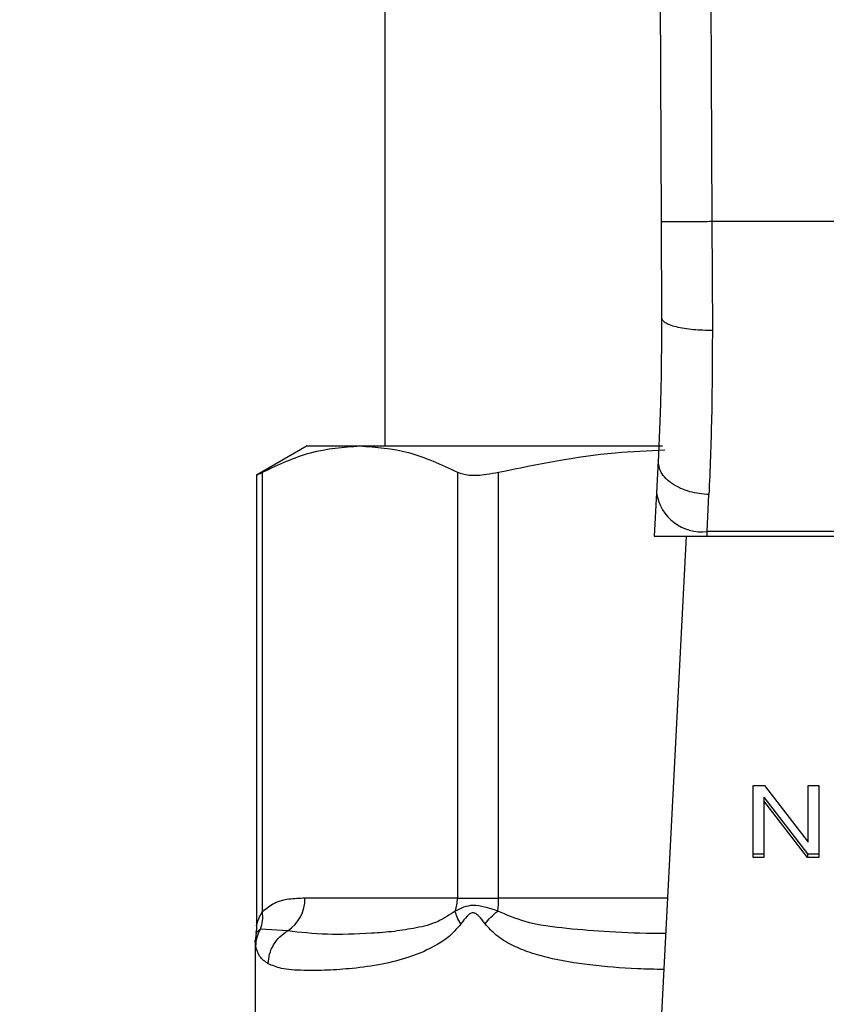
# Model space of a CAD drawing. Units: inches. Extents: x 0.4 to 10.6, y 0.4 to 8.1.
# Drawn here: x 7.3 to 7.4, y 6.6 to 6.7 of the extents above; entities that cross this region are included whole.
import ezdxf

# ---------------------------------------------------------------- set-up
doc = ezdxf.new("R2010")
doc.units = ezdxf.units.IN
doc.header["$MEASUREMENT"] = 0
doc.styles.add('SLDTEXTSTYLE0', font='TXT', dxfattribs={"width": 0.75})
doc.dimstyles.new('SLDDIMSTYLE1', dxfattribs={"dimtxt": 0.125, "dimasz": 0.13, "dimexe": 0, "dimexo": 0.0625, "dimgap": 0.03125, "dimtad": 0, "dimtih": 1, "dimtoh": 1, "dimdec": 1, "dimlfac": 18, "dimrnd": 1e-09, "dimzin": 12, "dimdsep": 46, "dimtxsty": 'SLDTEXTSTYLE0', "dimsah": 1, "dimcen": 0.09, "dimadec": 0, "dimazin": 3, "dimtfac": 1, "dimtdec": 1, "dimtofl": 0, "dimtmove": 0, "dimatfit": 3, "dimfxl": 0, "dimfrac": 2, "dimtolj": 1, "dimtzin": 12, "dimarcsym": 0})

# ---------------------------------------------------------------- blocks, each defined once
blk = doc.blocks.new('_D_9')
at = {"color": 7, "linetype": 'Continuous', "lineweight": 18}
for p, q in [((7.046575825737263, 7.004423579886545), (7.046575825737263, 7.679486268250461)), ((8.969509126794202, 5.847833243157338), (8.969509126794202, 7.679486268250461)), ((7.046575825737263, 7.554486268250461), (7.846410526785142, 7.554486268250461)), ((8.969509126794202, 7.554486268250461), (8.169674425746328, 7.55448626825046))]:
    blk.add_line(p, q, dxfattribs=at)
for points in [[(7.046575825737263, 7.554486268250461), (7.176575825737263, 7.534486268250461), (7.176575825737263, 7.57448626825046)], [(8.969509126794202, 7.554486268250461), (8.839509126794201, 7.57448626825046), (8.839509126794201, 7.534486268250461)]]:
    blk.add_solid(points, dxfattribs=at)
at = {"color": 7, "linetype": 'Continuous', "lineweight": 18, "insert": (7.846410526785142, 7.616400996488633), "char_height": 0.125, "attachment_point": 1, "style": 'SLDTEXTSTYLE0'}
blk.add_mtext('34.6', dxfattribs=at)

msp = doc.modelspace()

# ---------------------------------------------------------------- linework, layer by layer
at = {"color": 7, "linetype": 'Continuous', "lineweight": 25}
for p, q in [((7.388891563483772, 6.794821823511015), (7.389361169336124, 6.685873265774561)), ((7.393265976039319, 6.794840678738252), (7.393735581505636, 6.685892220834053)), ((7.365582824862373, 6.778133116194509), (7.365582824862373, 6.666584559764052)), ((7.389361169336124, 6.685873265774561), (7.389396891433585, 6.677585739163631)), ((7.393735581505636, 6.685892220834053), (7.393771303988139, 6.676517705890035)), ((7.443073112857561, 6.685892220834053), (7.393735581505636, 6.685892220834053)), ((7.35891178374252, 6.66658455976407), (7.354550691775978, 6.664066682143246)), ((7.358911783742521, 6.66658455976407), (7.363440384903213, 6.666584559764061)), ((7.363440384903213, 6.666584559764061), (7.389468770809843, 6.666584559764054)), ((7.389106900116309, 6.665344355574648), (7.38896145370833, 6.662532391687074)), ((7.35505031288196, 6.626477256678979), (7.355050170185981, 6.664326336875437)), ((7.371830600779566, 6.664326336875446), (7.371830601056539, 6.627651926343239)), ((7.375381756568697, 6.627651926343239), (7.375381756569099, 6.664326336730975)), ((7.354550691775978, 6.664099563745272), (7.354550691775978, 6.625249454842146)), ((7.388961453708503, 6.662532391688223), (7.388769428553307, 6.658819905345886)), ((7.393330066940894, 6.659213223417893), (7.39347553842296, 6.662394517833221)), ((7.393309722902751, 6.658819905345728), (7.393330066940968, 6.659213223417821)), ((7.443478627403274, 6.659213223417168), (7.393330066940861, 6.659213223417168)), ((7.388769428552864, 6.658819905345864), (7.393309722902763, 6.658819905345864)), ((7.391507116653456, 6.658819905345864), (7.388943059548483, 6.609248134649149)), ((7.393309722902751, 6.658819905345728), (7.44349897144153, 6.658819905345742)), ((7.397278065731358, 6.63735233938436), (7.398250829504411, 6.637352339384165)), ((7.397278065731358, 6.631165928350457), (7.397278065731358, 6.63735233938436)), ((7.398250829504411, 6.637352339384165), (7.402022527337745, 6.632482545196038)), ((7.402022527337745, 6.63735233938436), (7.402929644325321, 6.63735233938414)), ((7.402022527337745, 6.632482545196038), (7.402022527337745, 6.63735233938436)), ((7.402929644325321, 6.63735233938414), (7.402929644325321, 6.631165928350456)), ((7.398191150810054, 6.636340823058706), (7.401956880357075, 6.631475248902245)), ((7.398191150810054, 6.636340823058706), (7.398191150809989, 6.636031502506625)), ((7.401956880356989, 6.631165928350267), (7.398191150809989, 6.636031502506625)), ((7.398191150809989, 6.636031502506625), (7.398191150809989, 6.631165928350456)), ((7.397278065731358, 6.631475248902184), (7.398191150809989, 6.631475248902184)), ((7.398191150809989, 6.631165928350456), (7.397278065731358, 6.631165928350457)), ((7.401956880357075, 6.631475248902245), (7.402929644325321, 6.631475248902404)), ((7.401956880357075, 6.631475248902245), (7.401956880356989, 6.631165928350267)), ((7.402929644325321, 6.631165928350456), (7.401956880356989, 6.631165928350267)), ((7.371830607774706, 6.627651926343239), (7.358714953137295, 6.627651926343239)), ((7.371830601056539, 6.627651926343239), (7.375381756568623, 6.627651926343239)), ((7.3545135906816, 6.624628021064993), (7.354427983509296, 6.623987003283162)), ((7.357230059830751, 6.624830068974464), (7.354893050477189, 6.624996438684253)), ((7.354427969219328, 6.623991616021515), (7.354427969219328, 6.615606083576616))]:
    msp.add_line(p, q, dxfattribs=at)
at = {"color": 8, "linetype": 'Continuous', "lineweight": 25}
for p, q in [((7.389894979808516, 6.627651926343239), (7.375381756568697, 6.627651926343239)), ((7.354892933546894, 6.624996498945956), (7.354492144464758, 6.624630894873807))]:
    msp.add_line(p, q, dxfattribs=at)
at = {"color": 7, "linetype": 'Continuous', "lineweight": 25}
for centre, radius, start, end in [((7.392871477147338, 6.663144156497196), 0.003957592636153694, 188.8924404913277, 276.6541508840676), ((7.355374816942398, 6.627607916416259), 0.003340426121640976, 303.7377812226202, 0.7548905246068026), ((7.36830658734095, 6.627650020175587), 0.003524021164901362, 341.7055199593998, 0.03099168867853154), ((7.367190382890886, 6.627640816310008), 0.00819138214547166, 352.3037762312069, 0.07771072063999446)]:
    msp.add_arc(centre, radius, start, end, dxfattribs=at)
for points, knots in [([(7.393735581505636, 6.68589222083407), (7.393185296748643, 6.685889840257861), (7.39233878406543, 6.685886178175769), (7.39132035082311, 6.685881771605152), (7.390619540664978, 6.68587873796606), (7.390054971244963, 6.685876291826776), (7.389509492307641, 6.68587392473838), (7.389419602913687, 6.6858735253811), (7.389361169335968, 6.68587326577456)], [0, 0, 0, 0, 0.2394568310371358, 0.3683606387048958, 0.4999999721512773, 0.6316393095719116, 0.7605431287706002, 1, 1, 1, 1]), ([(7.389396891434392, 6.677585739163634), (7.389387381314139, 6.675381339409241), (7.389368338696027, 6.670967352879996), (7.389194114555326, 6.667220155827835), (7.389106900116722, 6.665344355574626)], [0, 0, 0, 0, 0.4994124335875055, 1, 1, 1, 1]), ([(7.393771303988106, 6.676517711113061), (7.393218361513146, 6.676530133884296), (7.392368519247502, 6.676549227002531), (7.391348186461904, 6.676681564233914), (7.390648528405205, 6.676819434935764), (7.390086413129611, 6.676991285775348), (7.389544974601386, 6.677241253596141), (7.389455198357005, 6.67745009222936), (7.389396886012646, 6.677585739141076)], [0, 0, 0, 0, 0.2407604542022044, 0.370035616980643, 0.5017949740928598, 0.6332919724308252, 0.7618122151329486, 1, 1, 1, 1]), ([(7.393771303988139, 6.676517705890035), (7.393761603531367, 6.673969215666989), (7.393742266196391, 6.668888938491819), (7.3935642525858, 6.664554574449938), (7.39347553842296, 6.662394517833221)], [0, 0, 0, 0, 0.5016439330324306, 1, 1, 1, 1]), ([(7.355050170185981, 6.664326336875438), (7.356431244872498, 6.66497251283852), (7.359206424229895, 6.666270961221869), (7.362024653974122, 6.666479700227152), (7.363440384903213, 6.666584559764061)], [0, 0, 0, 0, 0.4976524068025467, 1, 1, 1, 1]), ([(7.363440384903213, 6.666584559764061), (7.364842289802637, 6.666481736714096), (7.367660497472076, 6.666275034598906), (7.370435840051003, 6.664978111389435), (7.371830600779566, 6.664326336875446)], [0, 0, 0, 0, 0.4974455625211972, 0.9999999999999999, 0.9999999999999999, 0.9999999999999999, 0.9999999999999999]), ([(7.375381756569099, 6.664326336730975), (7.378712414535527, 6.665009723132201), (7.383446798556162, 6.665981126888006), (7.388254703674362, 6.666181681145464), (7.389680228441926, 6.666241144686075)], [0, 0, 0, 0, 0.7035039726204887, 1, 1, 1, 1]), ([(7.39347553842296, 6.662394518557223), (7.392915020454661, 6.662450072132968), (7.392051920454649, 6.662535614959316), (7.391018048773534, 6.662921572596517), (7.390310126421841, 6.663309750334138), (7.389746972312071, 6.663780453806418), (7.389214902805961, 6.664452237085733), (7.389149417869631, 6.664993152526169), (7.389106900116303, 6.665344355574648)], [0, 0, 0, 0, 0.2391796867016821, 0.3682950400707239, 0.5002411847905767, 0.6321518379739413, 0.7611652649867325, 1, 1, 1, 1]), ([(7.354614349669389, 6.664099684131785), (7.354613245492912, 6.664099048075015), (7.354611189074394, 6.664097863482743), (7.354911232522094, 6.664254024972707), (7.355050170185981, 6.664326336875437)], [0, 0, 0, 0, 0.5369415164642827, 1, 1, 1, 1]), ([(7.371830600779566, 6.664326336875446), (7.372134975033815, 6.664223538304272), (7.372743999210354, 6.664017848058515), (7.374084265816605, 6.664078028245549), (7.375027403171361, 6.664258522023756), (7.375381756569099, 6.664326336730975)], [0, 0, 0, 0, 0.3841292851530806, 0.7686064715041994, 1, 1, 1, 1]), ([(7.358714953137135, 6.62765192634324), (7.358252247737941, 6.627633515345111), (7.357375109125664, 6.627598614093953), (7.356136755500978, 6.627326014224166), (7.355394371629409, 6.626746044420526), (7.35505031288196, 6.626477256678979)], [0, 0, 0, 0, 0.3746265893248664, 0.7101698991506132, 1, 1, 1, 1]), ([(7.3753079772976, 6.626543819272403), (7.374926822236453, 6.62666766253321), (7.374183243376247, 6.626909262973821), (7.372819771257642, 6.627133360760174), (7.372119542907148, 6.626779711270301), (7.371652489406508, 6.626543826459114)], [0, 0, 0, 0, 0.2593737842915843, 0.506001054559334, 1, 1, 1, 1]), ([(7.354892934124091, 6.624996498631967), (7.354967783558853, 6.625231100219181), (7.355117482315533, 6.62570030303992), (7.355072701922619, 6.626218272267575), (7.355050311743039, 6.626477256686179)], [0, 0, 0, 0, 0.5000003769012444, 1, 1, 1, 1]), ([(7.371652489406617, 6.626543826459073), (7.371160317534359, 6.62621540926084), (7.370036688357929, 6.625465632268742), (7.368246745940194, 6.62507416459501), (7.366325313048083, 6.624756088879187), (7.36365990117762, 6.624560674005225), (7.360359875735697, 6.624472259563906), (7.358308978565015, 6.624706717126113), (7.357230065903111, 6.624830057894319)], [0, 0, 0, 0, 0.08298075117609778, 0.1894451884786154, 0.3015271272795839, 0.4259891902138561, 0.698030920515541, 1, 1, 1, 1]), ([(7.372132381751463, 6.625435713001855), (7.372007952725492, 6.62563391245873), (7.371764874946513, 6.626021104140061), (7.371689394740159, 6.626372353638348), (7.371652552078527, 6.626543802115218)], [0, 0, 0, 0, 0.5118897601124728, 1, 1, 1, 1]), ([(7.374224063782366, 6.625435712999188), (7.374046615622179, 6.6256712510739), (7.373794861027471, 6.626005420740548), (7.373461988591115, 6.62629845548038), (7.37328218966464, 6.626378170787316), (7.373111457996513, 6.626401490695639), (7.372890554537828, 6.626317817917783), (7.372539039484009, 6.625995938966589), (7.372301163188504, 6.625668099048133), (7.372132546939606, 6.625435712978847)], [0, 0, 0, 0, 0.2842663359047086, 0.4033028920065341, 0.4558673116508123, 0.5048680494814474, 0.6040784519508073, 0.7193549439311887, 1, 1, 1, 1]), ([(7.37422406394878, 6.625435713260651), (7.374377087566662, 6.625629278097581), (7.374683134789948, 6.626016407755654), (7.375099697228939, 6.626368014351373), (7.375307978439941, 6.626543817642064)], [0, 0, 0, 0, 0.5000000203856982, 1, 1, 1, 1]), ([(7.354550678656139, 6.625269677903123), (7.354550629152111, 6.625074885392448), (7.354550574368379, 6.624859317875019), (7.354490988174968, 6.624656960463417), (7.354485245642023, 6.624637458561448)], [0, 0, 0, 0, 0.9036264507667309, 1, 1, 1, 1]), ([(7.372132546939606, 6.625435712978847), (7.371853867466077, 6.625108314746115), (7.371242330894524, 6.624389869321188), (7.369703311203884, 6.623354461323262), (7.367664639582054, 6.622499432206468), (7.36516655273826, 6.62189926155695), (7.362800065246542, 6.621577586844883), (7.360527015291533, 6.621430557484002), (7.358420546293179, 6.621419007044093), (7.356687687809027, 6.621523043767628), (7.355903953682351, 6.621858176776884), (7.355553138550651, 6.622008189040965)], [0, 0, 0, 0, 0.04158729632399539, 0.09125951148093008, 0.2007774828245715, 0.306756241023311, 0.4360219825851058, 0.5602754404888168, 0.6991446640340766, 0.865331110746869, 1, 1, 1, 1]), ([(7.354488890112759, 6.623515450862096), (7.354508954770798, 6.623773674044553), (7.354549084020121, 6.624290119550357), (7.35477831716508, 6.62476103940855), (7.354892933546894, 6.624996498945956)], [0, 0, 0, 0, 0.5000008317546141, 1, 1, 1, 1]), ([(7.355553202181597, 6.622008189040764), (7.355580093711882, 6.622287811198586), (7.355634826532544, 6.622856931261855), (7.355993385081311, 6.623654751290715), (7.356522903368024, 6.624351423357633), (7.35699708414372, 6.624672377151927), (7.357230059830751, 6.624830068974464)], [0, 0, 0, 0, 0.2456624716961995, 0.5000012964758429, 0.7543393839678559, 0.9999999999999999, 0.9999999999999999, 0.9999999999999999, 0.9999999999999999]), ([(7.355553138550651, 6.622008189040965), (7.355285003615474, 6.622194728393815), (7.354764200085095, 6.622557047289169), (7.354578825074499, 6.623202371079985), (7.354488890116727, 6.62351545086183)], [0, 0, 0, 0, 0.514848536034777, 1, 1, 1, 1])]:
    msp.add_open_spline(points, degree=3, knots=knots, dxfattribs=at)
at = {"color": 8, "linetype": 'Continuous', "lineweight": 25}
for points, knots in [([(7.354551470552192, 6.62526310863659), (7.354556729805412, 6.62528805909225), (7.354568163120312, 6.625342299952026), (7.354659526962485, 6.625678899736596), (7.354791839107901, 6.626013025088734), (7.354932291903875, 6.626287575621344), (7.355018423755467, 6.626426005059128), (7.355050312904086, 6.626477256678979)], [0, 0, 0, 0, 0.2077951732225, 0.4517347901976565, 0.7184035635367454, 0.8957427427012248, 1, 1, 1, 1]), ([(7.389737218764079, 6.624601879484122), (7.38935442989458, 6.624603659558553), (7.38754846682997, 6.624612057787786), (7.384577520882564, 6.624739562207949), (7.38093373524925, 6.62505260946351), (7.377837466794903, 6.625453888411429), (7.376083813544423, 6.626209519458385), (7.37530797729764, 6.626543819272365)], [0, 0, 0, 0, 0.07471313474708419, 0.3524897732041677, 0.6021921958887018, 0.8240052794939225, 1, 1, 1, 1]), ([(7.38957710088897, 6.621506267231989), (7.388821198083503, 6.621524834724235), (7.386632727185973, 6.621578590863422), (7.383278820492954, 6.621846473359124), (7.380161160703548, 6.622341867165582), (7.377948564911913, 6.622982107891684), (7.37647367410559, 6.623610602208768), (7.375207705678522, 6.624350505619174), (7.374531016874001, 6.625097065609663), (7.374224063782366, 6.625435712999188)], [0, 0, 0, 0, 0.1293143407902832, 0.3743876453506564, 0.6058338702628577, 0.718630699110228, 0.8175776157321589, 0.9172513059764662, 1, 1, 1, 1]), ([(7.354488890116727, 6.623515450861831), (7.354448689824165, 6.623832927946574), (7.354408070947128, 6.624153710752998), (7.354428387969278, 6.623993269397126), (7.354428597339666, 6.623991616021515)], [0, 0, 0, 0, 0.9896948289777331, 1, 1, 1, 1])]:
    msp.add_open_spline(points, degree=3, knots=knots, dxfattribs=at)

# ---------------------------------------------------------------- dimensions: what is measured, and where the dimension line sits
at = {"color": 7, "linetype": 'Continuous', "lineweight": 18}
dim = msp.add_linear_dim(base=(8.969509126794202, 7.554486268250462), p1=(7.046575825737263, 6.954423579886545), p2=(8.969509126794202, 5.797833243157339), dimstyle='SLDDIMSTYLE1', dxfattribs=at)
dim.commit()
dim.dimension.update_dxf_attribs({"geometry": '_D_9', "text_midpoint": (8.008042476265732, 7.554486268250462), "dimtype": 160})

doc.saveas('drawing.dxf')
